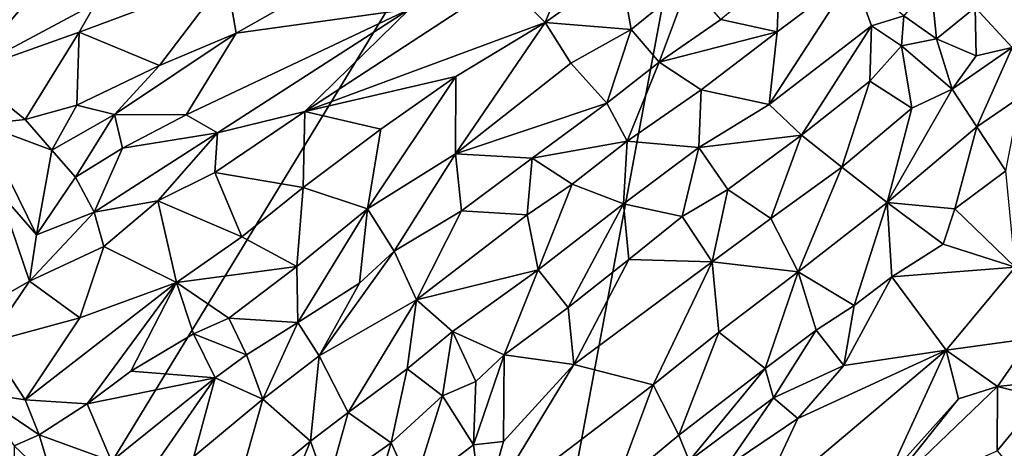
# Model space of a CAD drawing. Units: metres. Extents: x 15 to 39.1, y -14.3 to 9.7.
# Drawn here: x 19 to 20.8, y -7.3 to -6.5 of the extents above; entities that cross this region are included whole.
import ezdxf

# ---------------------------------------------------------------- set-up
doc = ezdxf.new("R2010")
doc.units = ezdxf.units.M

msp = doc.modelspace()

# ---------------------------------------------------------------- linework, layer by layer
at = {"layer": '1'}
for points in [[(16.4377, -6.5999, -1.4545), (16.2359, -5.066, -1.4719), (20.4282, -5.2975, -1.4929)], [(16.4377, -6.5999, -1.4545), (20.4282, -5.2975, -1.4929), (16.4408, -6.929, -1.4548)], [(16.5213, -7.1318, -1.452), (16.4408, -6.929, -1.4548), (20.4282, -5.2975, -1.4929)], [(20.4282, -5.2975, -1.4929), (16.6077, -7.3422, -1.4449), (16.5213, -7.1318, -1.452)], [(16.6077, -7.3422, -1.4449), (20.4282, -5.2975, -1.4929), (17.0684, -7.9851, -1.4627)], [(17.9139, -9.4244, -1.4601), (17.0684, -7.9851, -1.4627), (20.4282, -5.2975, -1.4929)], [(17.9139, -9.4244, -1.4601), (20.4282, -5.2975, -1.4929), (19.8037, -8.6515, -1.4803)], [(19.8037, -8.6515, -1.4803), (20.4282, -5.2975, -1.4929), (27.748, -12.2242, -1.5076)], [(31.4265, -5.9168, -1.5428), (27.748, -12.2242, -1.5076), (20.4282, -5.2975, -1.4929)], [(20.0687, -6.3235, -0.3353), (19.9217, -6.4262, -0.3601), (19.9966, -6.5012, -0.2872)], [(20.0687, -6.3235, -0.3353), (19.9966, -6.5012, -0.2872), (20.1336, -6.4039, -0.2678)], [(19.4163, -6.4188, -0.3337), (19.4338, -6.5208, -0.2643), (19.6302, -6.4097, -0.3143)], [(19.4338, -6.5208, -0.2643), (19.7493, -6.4771, -0.3514), (19.6302, -6.4097, -0.3143)], [(20.1336, -6.4039, -0.2678), (19.9966, -6.5012, -0.2872), (20.1527, -6.5139, -0.3286)], [(20.1336, -6.4039, -0.2678), (20.1527, -6.5139, -0.3286), (20.258, -6.4286, -0.2958)], [(20.4231, -6.4071, -0.2185), (20.3162, -6.4961, -0.2567), (20.4184, -6.5184, -0.2869)], [(20.4184, -6.5184, -0.2869), (20.4044, -6.6508, -0.2504), (20.5573, -6.4148, -0.2393)], [(20.5573, -6.4148, -0.2393), (20.4044, -6.6508, -0.2504), (20.5903, -6.5072, -0.191)], [(20.4231, -6.4071, -0.2185), (20.4184, -6.5184, -0.2869), (20.5573, -6.4148, -0.2393)], [(20.5573, -6.4148, -0.2393), (20.5903, -6.5072, -0.191), (20.6494, -6.4891, -0.1798)], [(18.9467, -6.4865, -0.0428), (18.9433, -6.5921, -0.1185), (19.0938, -6.4154, -0.14)], [(18.9433, -6.5921, -0.1185), (19.1788, -6.4664, -0.2738), (19.0938, -6.4154, -0.14)], [(19.1788, -6.4664, -0.2738), (19.1485, -6.5187, -0.2518), (19.4163, -6.4188, -0.3337)], [(19.1485, -6.5187, -0.2518), (19.2947, -6.5795, -0.2072), (19.4163, -6.4188, -0.3337)], [(19.4163, -6.4188, -0.3337), (19.2947, -6.5795, -0.2072), (19.4338, -6.5208, -0.2643)], [(19.7493, -6.4771, -0.3514), (19.5591, -6.6636, -0.3467), (19.9217, -6.4262, -0.3601)], [(19.9217, -6.4262, -0.3601), (19.5591, -6.6636, -0.3467), (19.9966, -6.5012, -0.2872)], [(20.258, -6.4286, -0.2958), (20.1527, -6.5139, -0.3286), (20.2041, -6.5735, -0.2755)], [(20.258, -6.4286, -0.2958), (20.2041, -6.5735, -0.2755), (20.3162, -6.4961, -0.2567)], [(20.6983, -6.4266, -0.1364), (20.6494, -6.4891, -0.1798), (20.7084, -6.5313, -0.2157)], [(20.6983, -6.4266, -0.1364), (20.7084, -6.5313, -0.2157), (20.7789, -6.4739, -0.1681)], [(19.1788, -6.4664, -0.2738), (18.9433, -6.5921, -0.1185), (19.1485, -6.5187, -0.2518)], [(20.7789, -6.4739, -0.1681), (20.8462, -6.5468, -0.1437), (20.9146, -6.4641, -0.0938)], [(19.7493, -6.4771, -0.3514), (19.3428, -6.6698, -0.222), (19.4002, -6.7023, -0.2997)], [(19.4338, -6.5208, -0.2643), (19.3428, -6.6698, -0.222), (19.7493, -6.4771, -0.3514)], [(19.4002, -6.7023, -0.2997), (19.5591, -6.6636, -0.3467), (19.7493, -6.4771, -0.3514)], [(20.7084, -6.5313, -0.2157), (20.7809, -6.5618, -0.1419), (20.7789, -6.4739, -0.1681)], [(20.7789, -6.4739, -0.1681), (20.7809, -6.5618, -0.1419), (20.8462, -6.5468, -0.1437)], [(19.834, -6.5999, -0.2868), (19.9966, -6.5012, -0.2872), (19.5591, -6.6636, -0.3467)], [(19.9966, -6.5012, -0.2872), (19.834, -6.5999, -0.2868), (19.833, -6.7405, -0.3522)], [(19.9966, -6.5012, -0.2872), (19.833, -6.7405, -0.3522), (20.0433, -6.5755, -0.3378)], [(19.9966, -6.5012, -0.2872), (20.0433, -6.5755, -0.3378), (20.1527, -6.5139, -0.3286)], [(20.3162, -6.4961, -0.2567), (20.2041, -6.5735, -0.2755), (20.4184, -6.5184, -0.2869)], [(20.5903, -6.5072, -0.191), (20.6452, -6.5436, -0.2175), (20.6494, -6.4891, -0.1798)], [(20.6494, -6.4891, -0.1798), (20.6452, -6.5436, -0.2175), (20.7084, -6.5313, -0.2157)], [(18.9433, -6.5921, -0.1185), (19.0503, -6.6779, -0.0947), (19.1485, -6.5187, -0.2518)], [(19.1485, -6.5187, -0.2518), (19.0503, -6.6779, -0.0947), (19.1443, -6.6518, -0.1357)], [(19.1443, -6.6518, -0.1357), (19.2947, -6.5795, -0.2072), (19.1485, -6.5187, -0.2518)], [(19.2947, -6.5795, -0.2072), (19.2126, -6.6687, -0.186), (19.4338, -6.5208, -0.2643)], [(19.4338, -6.5208, -0.2643), (19.2126, -6.6687, -0.186), (19.3428, -6.6698, -0.222)], [(20.0433, -6.5755, -0.3378), (20.1084, -6.6481, -0.2859), (20.1527, -6.5139, -0.3286)], [(20.1527, -6.5139, -0.3286), (20.1084, -6.6481, -0.2859), (20.2041, -6.5735, -0.2755)], [(20.2803, -6.6238, -0.3124), (20.4184, -6.5184, -0.2869), (20.2041, -6.5735, -0.2755)], [(20.4184, -6.5184, -0.2869), (20.2803, -6.6238, -0.3124), (20.4044, -6.6508, -0.2504)], [(20.4044, -6.6508, -0.2504), (20.4632, -6.7063, -0.2996), (20.5903, -6.5072, -0.191)], [(20.5903, -6.5072, -0.191), (20.4632, -6.7063, -0.2996), (20.5872, -6.6082, -0.2551)], [(20.5903, -6.5072, -0.191), (20.5872, -6.6082, -0.2551), (20.6452, -6.5436, -0.2175)], [(20.6452, -6.5436, -0.2175), (20.737, -6.6229, -0.1833), (20.7084, -6.5313, -0.2157)], [(20.7809, -6.5618, -0.1419), (20.7084, -6.5313, -0.2157), (20.737, -6.6229, -0.1833)], [(20.6452, -6.5436, -0.2175), (20.5872, -6.6082, -0.2551), (20.664, -6.6573, -0.1935)], [(20.6452, -6.5436, -0.2175), (20.664, -6.6573, -0.1935), (20.737, -6.6229, -0.1833)], [(20.7809, -6.5618, -0.1419), (20.737, -6.6229, -0.1833), (20.8462, -6.5468, -0.1437)], [(20.8462, -6.5468, -0.1437), (20.737, -6.6229, -0.1833), (20.7818, -6.6915, -0.23)], [(20.8462, -6.5468, -0.1437), (20.7818, -6.6915, -0.23), (20.8607, -6.6373, -0.1998)], [(20.0433, -6.5755, -0.3378), (19.833, -6.7405, -0.3522), (20.1084, -6.6481, -0.2859)], [(20.2041, -6.5735, -0.2755), (20.1084, -6.6481, -0.2859), (20.1458, -6.7175, -0.3286)], [(20.2041, -6.5735, -0.2755), (20.1458, -6.7175, -0.3286), (20.2803, -6.6238, -0.3124)], [(18.9713, -6.6865, -0.1027), (19.0503, -6.6779, -0.0947), (18.9433, -6.5921, -0.1185)], [(19.1443, -6.6518, -0.1357), (19.2126, -6.6687, -0.186), (19.2947, -6.5795, -0.2072)], [(19.6972, -6.6958, -0.2749), (19.834, -6.5999, -0.2868), (19.5591, -6.6636, -0.3467)], [(19.6972, -6.6958, -0.2749), (19.6728, -6.8405, -0.3252), (19.834, -6.5999, -0.2868)], [(19.834, -6.5999, -0.2868), (19.6728, -6.8405, -0.3252), (19.833, -6.7405, -0.3522)], [(20.4632, -6.7063, -0.2996), (20.5361, -6.7649, -0.2324), (20.5872, -6.6082, -0.2551)], [(20.5872, -6.6082, -0.2551), (20.5361, -6.7649, -0.2324), (20.664, -6.6573, -0.1935)], [(20.2803, -6.6238, -0.3124), (20.1458, -6.7175, -0.3286), (20.2762, -6.7289, -0.2728)], [(20.4044, -6.6508, -0.2504), (20.2803, -6.6238, -0.3124), (20.2762, -6.7289, -0.2728)], [(20.737, -6.6229, -0.1833), (20.664, -6.6573, -0.1935), (20.6191, -6.829, -0.2964)], [(20.737, -6.6229, -0.1833), (20.6191, -6.829, -0.2964), (20.7818, -6.6915, -0.23)], [(19.833, -6.7405, -0.3522), (19.973, -6.7486, -0.2895), (20.1084, -6.6481, -0.2859)], [(20.1084, -6.6481, -0.2859), (19.973, -6.7486, -0.2895), (20.1458, -6.7175, -0.3286)], [(20.7818, -6.6915, -0.23), (20.8349, -6.7714, -0.1776), (20.8607, -6.6373, -0.1998)], [(19.0503, -6.6779, -0.0947), (19.0988, -6.7338, -0.1115), (19.1443, -6.6518, -0.1357)], [(19.1443, -6.6518, -0.1357), (19.0988, -6.7338, -0.1115), (19.2126, -6.6687, -0.186)], [(19.5591, -6.6636, -0.3467), (19.3955, -6.7743, -0.3022), (19.556, -6.8017, -0.2388)], [(19.4002, -6.7023, -0.2997), (19.3955, -6.7743, -0.3022), (19.5591, -6.6636, -0.3467)], [(19.5591, -6.6636, -0.3467), (19.556, -6.8017, -0.2388), (19.6972, -6.6958, -0.2749)], [(20.2762, -6.7289, -0.2728), (20.4632, -6.7063, -0.2996), (20.4044, -6.6508, -0.2504)], [(20.5361, -6.7649, -0.2324), (20.6191, -6.829, -0.2964), (20.664, -6.6573, -0.1935)], [(19.0503, -6.6779, -0.0947), (18.9713, -6.6865, -0.1027), (19.0988, -6.7338, -0.1115)], [(19.0988, -6.7338, -0.1115), (19.1416, -6.783, -0.107), (19.2126, -6.6687, -0.186)], [(19.2126, -6.6687, -0.186), (19.1416, -6.783, -0.107), (19.2272, -6.7299, -0.1595)], [(19.2126, -6.6687, -0.186), (19.2272, -6.7299, -0.1595), (19.3428, -6.6698, -0.222)], [(19.3428, -6.6698, -0.222), (19.2272, -6.7299, -0.1595), (19.4002, -6.7023, -0.2997)], [(18.9713, -6.6865, -0.1027), (19.0709, -6.8877, -0.0944), (19.0988, -6.7338, -0.1115)], [(19.0709, -6.8877, -0.0944), (18.9713, -6.6865, -0.1027), (19.0019, -6.8098, -0.0095)], [(19.556, -6.8017, -0.2388), (19.6728, -6.8405, -0.3252), (19.6972, -6.6958, -0.2749)], [(20.6191, -6.829, -0.2964), (20.7418, -6.8409, -0.2214), (20.7818, -6.6915, -0.23)], [(20.7818, -6.6915, -0.23), (20.7418, -6.8409, -0.2214), (20.8349, -6.7714, -0.1776)], [(19.1758, -6.8469, -0.2003), (19.2918, -6.8263, -0.2704), (19.4002, -6.7023, -0.2997)], [(19.1758, -6.8469, -0.2003), (19.4002, -6.7023, -0.2997), (19.2272, -6.7299, -0.1595)], [(19.4002, -6.7023, -0.2997), (19.2918, -6.8263, -0.2704), (19.3955, -6.7743, -0.3022)], [(19.973, -6.7486, -0.2895), (20.0457, -6.7959, -0.3371), (20.1458, -6.7175, -0.3286)], [(20.0457, -6.7959, -0.3371), (20.1389, -6.8315, -0.2885), (20.1458, -6.7175, -0.3286)], [(20.1458, -6.7175, -0.3286), (20.1389, -6.8315, -0.2885), (20.2762, -6.7289, -0.2728)], [(20.2762, -6.7289, -0.2728), (20.329, -6.8054, -0.317), (20.4632, -6.7063, -0.2996)], [(20.329, -6.8054, -0.317), (20.4072, -6.8581, -0.2623), (20.4632, -6.7063, -0.2996)], [(20.4632, -6.7063, -0.2996), (20.4072, -6.8581, -0.2623), (20.5361, -6.7649, -0.2324)], [(19.0988, -6.7338, -0.1115), (19.0709, -6.8877, -0.0944), (19.1416, -6.783, -0.107)], [(19.1416, -6.783, -0.107), (19.1758, -6.8469, -0.2003), (19.2272, -6.7299, -0.1595)], [(20.1389, -6.8315, -0.2885), (20.246, -6.8547, -0.3283), (20.2762, -6.7289, -0.2728)], [(20.246, -6.8547, -0.3283), (20.329, -6.8054, -0.317), (20.2762, -6.7289, -0.2728)], [(19.6728, -6.8405, -0.3252), (19.7216, -6.9179, -0.2655), (19.833, -6.7405, -0.3522)], [(19.833, -6.7405, -0.3522), (19.7216, -6.9179, -0.2655), (19.8441, -6.8444, -0.2844)], [(19.833, -6.7405, -0.3522), (19.8441, -6.8444, -0.2844), (19.973, -6.7486, -0.2895)], [(19.8441, -6.8444, -0.2844), (19.9634, -6.8518, -0.338), (19.973, -6.7486, -0.2895)], [(20.0457, -6.7959, -0.3371), (19.973, -6.7486, -0.2895), (19.9634, -6.8518, -0.338)], [(20.4072, -6.8581, -0.2623), (20.4568, -6.9556, -0.3344), (20.5361, -6.7649, -0.2324)], [(20.5361, -6.7649, -0.2324), (20.4568, -6.9556, -0.3344), (20.6191, -6.829, -0.2964)], [(20.7418, -6.8409, -0.2214), (20.8516, -6.9467, -0.2529), (20.8349, -6.7714, -0.1776)], [(19.1416, -6.783, -0.107), (19.0709, -6.8877, -0.0944), (19.1758, -6.8469, -0.2003)], [(19.4446, -6.8915, -0.1939), (19.3955, -6.7743, -0.3022), (19.2918, -6.8263, -0.2704)], [(19.3955, -6.7743, -0.3022), (19.4446, -6.8915, -0.1939), (19.556, -6.8017, -0.2388)], [(19.556, -6.8017, -0.2388), (19.4446, -6.8915, -0.1939), (19.5443, -6.9458, -0.2921)], [(19.5443, -6.9458, -0.2921), (19.6728, -6.8405, -0.3252), (19.556, -6.8017, -0.2388)], [(20.0457, -6.7959, -0.3371), (19.9634, -6.8518, -0.338), (19.9835, -6.9515, -0.2926)], [(19.9835, -6.9515, -0.2926), (20.1389, -6.8315, -0.2885), (20.0457, -6.7959, -0.3371)], [(20.246, -6.8547, -0.3283), (20.3003, -6.9369, -0.2703), (20.329, -6.8054, -0.317)], [(20.329, -6.8054, -0.317), (20.3003, -6.9369, -0.2703), (20.4072, -6.8581, -0.2623)], [(18.9629, -7.0261, 0.0773), (19.0578, -6.9724, -0.0701), (19.0019, -6.8098, -0.0095)], [(19.0019, -6.8098, -0.0095), (19.0578, -6.9724, -0.0701), (19.0709, -6.8877, -0.0944)], [(19.1758, -6.8469, -0.2003), (19.1933, -6.9095, -0.1991), (19.2918, -6.8263, -0.2704)], [(19.2918, -6.8263, -0.2704), (19.1933, -6.9095, -0.1991), (19.3253, -6.9747, -0.1341)], [(19.3253, -6.9747, -0.1341), (19.4446, -6.8915, -0.1939), (19.2918, -6.8263, -0.2704)], [(19.5443, -6.9458, -0.2921), (19.5461, -7.0479, -0.2252), (19.6728, -6.8405, -0.3252)], [(19.6728, -6.8405, -0.3252), (19.5461, -7.0479, -0.2252), (19.6588, -6.9763, -0.26)], [(19.6728, -6.8405, -0.3252), (19.6588, -6.9763, -0.26), (19.7216, -6.9179, -0.2655)], [(19.7216, -6.9179, -0.2655), (19.762, -7.0062, -0.3168), (19.8441, -6.8444, -0.2844)], [(19.8441, -6.8444, -0.2844), (19.762, -7.0062, -0.3168), (19.9634, -6.8518, -0.338)], [(19.9835, -6.9515, -0.2926), (20.0386, -7.0203, -0.3493), (20.1389, -6.8315, -0.2885)], [(20.1389, -6.8315, -0.2885), (20.0386, -7.0203, -0.3493), (20.1485, -6.933, -0.3469)], [(20.1389, -6.8315, -0.2885), (20.1485, -6.933, -0.3469), (20.246, -6.8547, -0.3283)], [(20.6191, -6.829, -0.2964), (20.4568, -6.9556, -0.3344), (20.559, -7.0169, -0.2831)], [(20.6191, -6.829, -0.2964), (20.559, -7.0169, -0.2831), (20.6274, -6.9642, -0.2557)], [(20.6191, -6.829, -0.2964), (20.6274, -6.9642, -0.2557), (20.7207, -6.9051, -0.2319)], [(20.6191, -6.829, -0.2964), (20.7207, -6.9051, -0.2319), (20.7418, -6.8409, -0.2214)], [(20.7207, -6.9051, -0.2319), (20.8516, -6.9467, -0.2529), (20.7418, -6.8409, -0.2214)], [(19.0709, -6.8877, -0.0944), (19.0578, -6.9724, -0.0701), (19.1758, -6.8469, -0.2003)], [(19.1758, -6.8469, -0.2003), (19.0578, -6.9724, -0.0701), (19.1933, -6.9095, -0.1991)], [(19.9634, -6.8518, -0.338), (19.762, -7.0062, -0.3168), (19.9835, -6.9515, -0.2926)], [(20.246, -6.8547, -0.3283), (20.1485, -6.933, -0.3469), (20.3003, -6.9369, -0.2703)], [(20.4072, -6.8581, -0.2623), (20.3003, -6.9369, -0.2703), (20.4568, -6.9556, -0.3344)], [(19.4446, -6.8915, -0.1939), (19.3253, -6.9747, -0.1341), (19.5443, -6.9458, -0.2921)], [(19.1933, -6.9095, -0.1991), (19.0578, -6.9724, -0.0701), (19.1498, -7.0394, -0.0214)], [(19.1933, -6.9095, -0.1991), (19.1498, -7.0394, -0.0214), (19.3253, -6.9747, -0.1341)], [(20.7207, -6.9051, -0.2319), (20.6274, -6.9642, -0.2557), (20.8516, -6.9467, -0.2529)], [(19.7216, -6.9179, -0.2655), (19.5852, -7.1082, -0.2754), (19.762, -7.0062, -0.3168)], [(19.6588, -6.9763, -0.26), (19.5852, -7.1082, -0.2754), (19.7216, -6.9179, -0.2655)], [(20.0386, -7.0203, -0.3493), (20.0484, -7.1242, -0.2692), (20.1485, -6.933, -0.3469)], [(20.1485, -6.933, -0.3469), (20.0484, -7.1242, -0.2692), (20.3003, -6.9369, -0.2703)], [(19.3253, -6.9747, -0.1341), (19.4207, -7.04, -0.2384), (19.5443, -6.9458, -0.2921)], [(19.4207, -7.04, -0.2384), (19.5461, -7.0479, -0.2252), (19.5443, -6.9458, -0.2921)], [(19.762, -7.0062, -0.3168), (19.8281, -7.0641, -0.2658), (19.9835, -6.9515, -0.2926)], [(19.8281, -7.0641, -0.2658), (19.9219, -7.1067, -0.3307), (19.9835, -6.9515, -0.2926)], [(19.9835, -6.9515, -0.2926), (19.9219, -7.1067, -0.3307), (20.0386, -7.0203, -0.3493)], [(20.3003, -6.9369, -0.2703), (20.0484, -7.1242, -0.2692), (20.1932, -7.1609, -0.3583)], [(20.3003, -6.9369, -0.2703), (20.1932, -7.1609, -0.3583), (20.3124, -7.0655, -0.355)], [(20.3003, -6.9369, -0.2703), (20.3124, -7.0655, -0.355), (20.4568, -6.9556, -0.3344)], [(20.6274, -6.9642, -0.2557), (20.7263, -7.0977, -0.3166), (20.8516, -6.9467, -0.2529)], [(20.8516, -6.9467, -0.2529), (20.7263, -7.0977, -0.3166), (20.8805, -7.0766, -0.201)], [(20.4568, -6.9556, -0.3344), (20.3124, -7.0655, -0.355), (20.3968, -7.1314, -0.2877)], [(20.3968, -7.1314, -0.2877), (20.4895, -7.0617, -0.2718), (20.4568, -6.9556, -0.3344)], [(20.4568, -6.9556, -0.3344), (20.4895, -7.0617, -0.2718), (20.559, -7.0169, -0.2831)], [(20.559, -7.0169, -0.2831), (20.5399, -7.1261, -0.273), (20.6274, -6.9642, -0.2557)], [(20.5399, -7.1261, -0.273), (20.7263, -7.0977, -0.3166), (20.6274, -6.9642, -0.2557)], [(18.9629, -7.0261, 0.0773), (18.9815, -7.0846, 0.0918), (19.0578, -6.9724, -0.0701)], [(19.0578, -6.9724, -0.0701), (18.9815, -7.0846, 0.0918), (19.1498, -7.0394, -0.0214)], [(19.1498, -7.0394, -0.0214), (19.0502, -7.1882, 0.0804), (19.3253, -6.9747, -0.1341)], [(19.0502, -7.1882, 0.0804), (19.1632, -7.196, -0.0632), (19.3253, -6.9747, -0.1341)], [(19.3253, -6.9747, -0.1341), (19.1632, -7.196, -0.0632), (19.2426, -7.1363, -0.1224)], [(19.3253, -6.9747, -0.1341), (19.2426, -7.1363, -0.1224), (19.3566, -7.0681, -0.1938)], [(19.3253, -6.9747, -0.1341), (19.3566, -7.0681, -0.1938), (19.4207, -7.04, -0.2384)], [(19.5461, -7.0479, -0.2252), (19.5852, -7.1082, -0.2754), (19.6588, -6.9763, -0.26)], [(19.5852, -7.1082, -0.2754), (19.6379, -7.2114, -0.1998), (19.762, -7.0062, -0.3168)], [(19.762, -7.0062, -0.3168), (19.6379, -7.2114, -0.1998), (19.7455, -7.1321, -0.2456)], [(19.762, -7.0062, -0.3168), (19.7455, -7.1321, -0.2456), (19.8281, -7.0641, -0.2658)], [(19.9219, -7.1067, -0.3307), (20.0484, -7.1242, -0.2692), (20.0386, -7.0203, -0.3493)], [(20.4895, -7.0617, -0.2718), (20.5399, -7.1261, -0.273), (20.559, -7.0169, -0.2831)], [(19.1498, -7.0394, -0.0214), (18.9815, -7.0846, 0.0918), (19.0502, -7.1882, 0.0804)], [(19.3566, -7.0681, -0.1938), (19.4529, -7.1067, -0.1792), (19.4207, -7.04, -0.2384)], [(19.4207, -7.04, -0.2384), (19.4529, -7.1067, -0.1792), (19.5461, -7.0479, -0.2252)], [(19.4529, -7.1067, -0.1792), (19.4827, -7.1872, -0.2241), (19.5461, -7.0479, -0.2252)], [(19.5461, -7.0479, -0.2252), (19.4827, -7.1872, -0.2241), (19.5852, -7.1082, -0.2754)], [(19.3566, -7.0681, -0.1938), (19.2426, -7.1363, -0.1224), (19.3956, -7.1485, -0.1538)], [(19.3566, -7.0681, -0.1938), (19.3956, -7.1485, -0.1538), (19.4529, -7.1067, -0.1792)], [(19.7455, -7.1321, -0.2456), (19.8097, -7.1813, -0.3076), (19.8281, -7.0641, -0.2658)], [(19.8281, -7.0641, -0.2658), (19.8097, -7.1813, -0.3076), (19.8702, -7.155, -0.3238)], [(19.8281, -7.0641, -0.2658), (19.8702, -7.155, -0.3238), (19.9219, -7.1067, -0.3307)], [(20.3124, -7.0655, -0.355), (20.1932, -7.1609, -0.3583), (20.2397, -7.2529, -0.2843)], [(20.3124, -7.0655, -0.355), (20.2397, -7.2529, -0.2843), (20.3968, -7.1314, -0.2877)], [(20.3968, -7.1314, -0.2877), (20.4119, -7.185, -0.3069), (20.4895, -7.0617, -0.2718)], [(20.4119, -7.185, -0.3069), (20.5399, -7.1261, -0.273), (20.4895, -7.0617, -0.2718)], [(20.7263, -7.0977, -0.3166), (20.8194, -7.1642, -0.2375), (20.8805, -7.0766, -0.201)], [(20.8805, -7.0766, -0.201), (20.8194, -7.1642, -0.2375), (20.9588, -7.1497, -0.2637)], [(18.9601, -7.1746, 0.103), (19.0502, -7.1882, 0.0804), (18.9815, -7.0846, 0.0918)], [(19.4529, -7.1067, -0.1792), (19.3956, -7.1485, -0.1538), (19.4827, -7.1872, -0.2241)], [(19.5852, -7.1082, -0.2754), (19.4827, -7.1872, -0.2241), (19.5691, -7.2636, -0.156)], [(19.5852, -7.1082, -0.2754), (19.5691, -7.2636, -0.156), (19.6379, -7.2114, -0.1998)], [(19.8702, -7.155, -0.3238), (19.8661, -7.2701, -0.2369), (19.9219, -7.1067, -0.3307)], [(19.9219, -7.1067, -0.3307), (19.8661, -7.2701, -0.2369), (19.9207, -7.2641, -0.2836)], [(20.0484, -7.1242, -0.2692), (19.9219, -7.1067, -0.3307), (19.9207, -7.2641, -0.2836)], [(20.3764, -7.3936, -0.3506), (20.6189, -7.3317, -0.2655), (20.7263, -7.0977, -0.3166)], [(20.4561, -7.2225, -0.3075), (20.3764, -7.3936, -0.3506), (20.7263, -7.0977, -0.3166)], [(20.5399, -7.1261, -0.273), (20.4561, -7.2225, -0.3075), (20.7263, -7.0977, -0.3166)], [(20.7263, -7.0977, -0.3166), (20.6189, -7.3317, -0.2655), (20.7487, -7.1869, -0.2453)], [(20.7263, -7.0977, -0.3166), (20.7487, -7.1869, -0.2453), (20.8194, -7.1642, -0.2375)], [(19.6379, -7.2114, -0.1998), (19.7161, -7.2666, -0.2776), (19.7455, -7.1321, -0.2456)], [(19.7455, -7.1321, -0.2456), (19.7161, -7.2666, -0.2776), (19.8097, -7.1813, -0.3076)], [(20.0484, -7.1242, -0.2692), (19.9207, -7.2641, -0.2836), (19.8823, -7.3979, -0.3109)], [(20.0484, -7.1242, -0.2692), (19.8823, -7.3979, -0.3109), (20.1932, -7.1609, -0.3583)], [(20.2397, -7.2529, -0.2843), (20.2586, -7.2995, -0.312), (20.3968, -7.1314, -0.2877)], [(20.3968, -7.1314, -0.2877), (20.2586, -7.2995, -0.312), (20.4119, -7.185, -0.3069)], [(20.4119, -7.185, -0.3069), (20.4561, -7.2225, -0.3075), (20.5399, -7.1261, -0.273)], [(19.2426, -7.1363, -0.1224), (19.1632, -7.196, -0.0632), (19.3956, -7.1485, -0.1538)], [(19.1632, -7.196, -0.0632), (19.2069, -7.3003, 0.0387), (19.3956, -7.1485, -0.1538)], [(19.2069, -7.3003, 0.0387), (19.2582, -7.3474, -0.0354), (19.3956, -7.1485, -0.1538)], [(19.2582, -7.3474, -0.0354), (19.3568, -7.2918, -0.1241), (19.3956, -7.1485, -0.1538)], [(19.3956, -7.1485, -0.1538), (19.3568, -7.2918, -0.1241), (19.4827, -7.1872, -0.2241)], [(20.8194, -7.1642, -0.2375), (20.8994, -7.1844, -0.2678), (20.9588, -7.1497, -0.2637)], [(19.8702, -7.155, -0.3238), (19.8097, -7.1813, -0.3076), (19.8661, -7.2701, -0.2369)], [(19.8823, -7.3979, -0.3109), (20.1225, -7.3496, -0.2755), (20.1932, -7.1609, -0.3583)], [(20.1225, -7.3496, -0.2755), (20.2397, -7.2529, -0.2843), (20.1932, -7.1609, -0.3583)], [(20.5935, -7.3817, -0.2788), (20.8191, -7.2814, -0.3016), (20.8194, -7.1642, -0.2375)], [(20.7487, -7.1869, -0.2453), (20.5935, -7.3817, -0.2788), (20.8194, -7.1642, -0.2375)], [(20.8191, -7.2814, -0.3016), (20.8994, -7.1844, -0.2678), (20.8194, -7.1642, -0.2375)], [(18.9601, -7.1746, 0.103), (19.03, -7.272, -0.0369), (19.0757, -7.252, 0.0145)], [(19.0502, -7.1882, 0.0804), (18.9601, -7.1746, 0.103), (19.0757, -7.252, 0.0145)], [(19.7161, -7.2666, -0.2776), (19.7557, -7.3542, -0.2025), (19.8097, -7.1813, -0.3076)], [(19.7557, -7.3542, -0.2025), (19.8661, -7.2701, -0.2369), (19.8097, -7.1813, -0.3076)], [(20.4119, -7.185, -0.3069), (20.2586, -7.2995, -0.312), (20.3252, -7.3113, -0.2918)], [(20.4119, -7.185, -0.3069), (20.3252, -7.3113, -0.2918), (20.4561, -7.2225, -0.3075)], [(20.8191, -7.2814, -0.3016), (20.8812, -7.3535, -0.2446), (20.8994, -7.1844, -0.2678)], [(19.0502, -7.1882, 0.0804), (19.0757, -7.252, 0.0145), (19.1632, -7.196, -0.0632)], [(19.2069, -7.3003, 0.0387), (19.1632, -7.196, -0.0632), (19.0757, -7.252, 0.0145)], [(19.3568, -7.2918, -0.1241), (19.4281, -7.3802, -0.0619), (19.4827, -7.1872, -0.2241)], [(19.4827, -7.1872, -0.2241), (19.4281, -7.3802, -0.0619), (19.5691, -7.2636, -0.156)], [(20.7487, -7.1869, -0.2453), (20.6189, -7.3317, -0.2655), (20.5935, -7.3817, -0.2788)], [(19.5691, -7.2636, -0.156), (19.5998, -7.3489, -0.2235), (19.6379, -7.2114, -0.1998)], [(19.5998, -7.3489, -0.2235), (19.7161, -7.2666, -0.2776), (19.6379, -7.2114, -0.1998)], [(20.4561, -7.2225, -0.3075), (20.3252, -7.3113, -0.2918), (20.3764, -7.3936, -0.3506)], [(19.03, -7.272, -0.0369), (19.1024, -7.3407, 0.0797), (19.0757, -7.252, 0.0145)], [(19.0757, -7.252, 0.0145), (19.1024, -7.3407, 0.0797), (19.2069, -7.3003, 0.0387)], [(20.1225, -7.3496, -0.2755), (20.2586, -7.2995, -0.312), (20.2397, -7.2529, -0.2843)], [(19.03, -7.272, -0.0369), (19.0279, -7.4157, -0.0188), (19.1024, -7.3407, 0.0797)], [(19.4281, -7.3802, -0.0619), (19.5029, -7.4258, -0.1653), (19.5691, -7.2636, -0.156)], [(19.5691, -7.2636, -0.156), (19.5029, -7.4258, -0.1653), (19.5998, -7.3489, -0.2235)], [(19.5998, -7.3489, -0.2235), (19.6726, -7.4109, -0.1625), (19.7161, -7.2666, -0.2776)], [(19.7161, -7.2666, -0.2776), (19.6726, -7.4109, -0.1625), (19.7557, -7.3542, -0.2025)], [(19.7557, -7.3542, -0.2025), (19.8823, -7.3979, -0.3109), (19.8661, -7.2701, -0.2369)], [(19.8661, -7.2701, -0.2369), (19.8823, -7.3979, -0.3109), (19.9207, -7.2641, -0.2836)]]:
    msp.add_3dface(points, dxfattribs=at)

doc.saveas('drawing.dxf')
